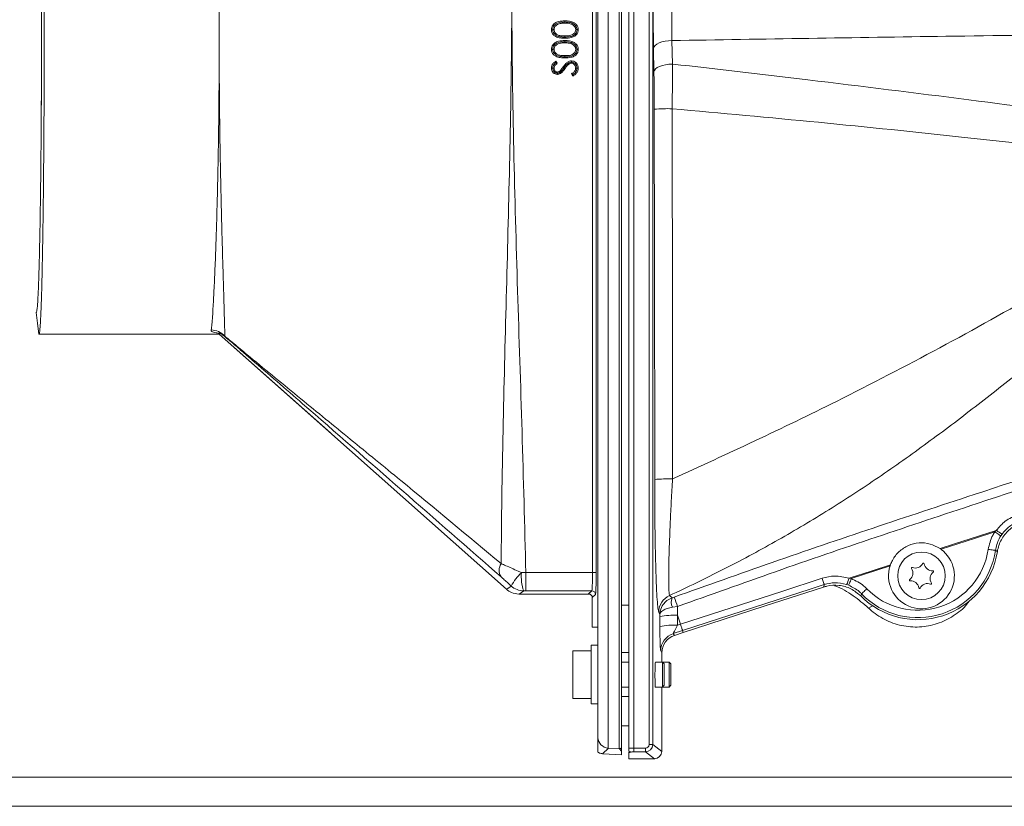
# Model space of a CAD drawing. Extents: x -3469 to -1149, y -425 to 1637.
# Drawn here: x -2257 to -1988, y -411 to -196 of the extents above; entities that cross this region are included whole.
import ezdxf

# ---------------------------------------------------------------- set-up
doc = ezdxf.new("R2010")
doc.units = 0
doc.header["$LTSCALE"] = 5
doc.layers.add('SLD-0', color=7, linetype='Continuous')
doc.styles.add('Brunner 2014', font='arial.ttf', dxfattribs={"height": 35})
doc.dimstyles.new('Brunner 2014', dxfattribs={"dimscale": 5, "dimtxt": 35, "dimasz": 5, "dimexe": 3.175, "dimexo": 0, "dimgap": 0.762, "dimtad": 1, "dimdec": 0, "dimrnd": 1e-08, "dimtxsty": 'Brunner 2014', "dimcen": 0.09, "dimdle": 10, "dimclrd": 7, "dimclre": 7, "dimclrt": 7, "dimadec": 1, "dimazin": 2, "dimtfac": 0.666667, "dimtdec": 0, "dimtmove": 0, "dimatfit": 3, "dimldrblk": 'Filled-1', "dimfxl": 1, "dimtolj": 1, "dimlwd": 5, "dimlwe": 5, "dimarcsym": 0})

# ---------------------------------------------------------------- blocks, each defined once
blk = doc.blocks.new('*D72')
at = {"layer": 'Defpoints', "color": 0, "lineweight": 5, "transparency": 16777216}
for p in [(-1974.27, 16.96), (-2325.26, -403.04), (-1974.27, -403.04)]:
    blk.add_point(p, dxfattribs=at)
at = {"layer": 'SLD-0', "color": 7, "linetype": 'Continuous', "lineweight": 5, "transparency": 16777216}
for p, q in [((-1974.27, 16.96), (-2341.13, 16.96)), ((-2325.26, -8.04), (-2325.26, -378.04)), ((-1974.27, -403.04), (-2341.13, -403.04))]:
    blk.add_line(p, q, dxfattribs=at)
at = {"layer": 'SLD-0', "color": 7, "lineweight": 5, "transparency": 16777216}
for points in [[(-2329.43, -8.04), (-2321.09, -8.04), (-2325.26, 16.96)], [(-2329.43, -378.04), (-2321.09, -378.04), (-2325.26, -403.04)]]:
    blk.add_solid(points, dxfattribs=at)
at = {"layer": 'SLD-0', "color": 7, "transparency": 16777216, "insert": (-2364.81, -190.51), "char_height": 35, "attachment_point": 2, "rotation": 90, "style": 'Brunner 2014'}
blk.add_mtext('\\A1;420', dxfattribs=at)
blk = doc.blocks.new('Filled-1')
at = {"color": 0}
for p, q in [((0, 0), (-1, 0.167)), ((-1, 0.167), (-1, -0.167)), ((-1, 0), (0, 0)), ((-1, -0.167), (0, 0))]:
    blk.add_line(p, q, dxfattribs=at)
at = {"color": 0, "flags": 128}
blk.add_lwpolyline([(-1, -0.167), (0, 0), (-1, 0.167), (-1, -0.167)], dxfattribs=at)
at = {"color": 0}
blk.add_solid([(-1, -0.167), (0, 0), (-1, 0.167), (-1, -0.167)], dxfattribs=at)
blk = doc.blocks.new('*D74')
at = {"layer": 'Defpoints', "color": 0, "lineweight": 5, "transparency": 16777216}
for p in [(-1799.7, 24.96), (-2401.79, -411.04), (-1783.87, -411.04)]:
    blk.add_point(p, dxfattribs=at)
at = {"layer": 'SLD-0', "color": 7, "linetype": 'Continuous', "lineweight": 5, "transparency": 16777216}
for p, q in [((-1799.7, 24.96), (-2417.67, 24.96)), ((-2401.79, -0.04), (-2401.79, -386.04)), ((-1783.87, -411.04), (-2417.67, -411.04))]:
    blk.add_line(p, q, dxfattribs=at)
at = {"layer": 'SLD-0', "color": 7, "lineweight": 5, "transparency": 16777216}
for points in [[(-2405.96, -0.04), (-2397.62, -0.04), (-2401.79, 24.96)], [(-2405.96, -386.04), (-2397.62, -386.04), (-2401.79, -411.04)]]:
    blk.add_solid(points, dxfattribs=at)
at = {"layer": 'SLD-0', "color": 7, "transparency": 16777216, "insert": (-2441.36, -192.37), "char_height": 35, "attachment_point": 2, "rotation": 90, "style": 'Brunner 2014'}
blk.add_mtext('\\A1;436', dxfattribs=at)

msp = doc.modelspace()

# ---------------------------------------------------------------- linework, layer by layer
at = {"color": 7, "linetype": 'Continuous', "lineweight": 18}
for p, q in [((-2095.91, 9.05), (-2095.91, -395.12)), ((-2092.89, -395.28), (-2092.89, 9.2)), ((-2092.27, 9.01), (-2092.27, -395.09)), ((-2090.27, 9.11), (-2090.27, -395.18)), ((-2088.91, -395.17), (-2088.91, 9.1)), ((-2084.74, -394.17), (-2084.74, 8.09)), ((-2083.75, 8.09), (-2083.75, -394.17)), ((-2098.75, -392.21), (-2098.75, 6.13)), ((-2100.22, -347.17), (-2100.22, -38.91)), ((-2099.22, -38.91), (-2099.22, -347.17)), ((-2111.09, -198.77), (-2111.09, -198.75)), ((-2107.77, -196.67), (-2107.76, -196.67)), ((-2104.44, -198.76), (-2104.44, -198.77)), ((-2107.76, -200.8), (-2107.77, -200.8)), ((-2107.76, -200.8), (-2107.76, -201.12)), ((-2078.48, -201.75), (-2078.33, -208.16)), ((-2111.09, -204.16), (-2111.09, -204.14)), ((-2107.77, -202.06), (-2107.76, -202.06)), ((-2104.44, -204.14), (-2104.44, -204.16)), ((-2083.41, -210.34), (-2083.52, -203.93)), ((-2107.76, -206.19), (-2107.77, -206.19)), ((-2107.76, -206.19), (-2107.76, -206.5)), ((-2111.08, -209.26), (-2111.06, -209.03)), ((-2111.08, -209.33), (-2111.08, -209.26)), ((-2110.5, -208.06), (-2110.33, -207.91)), ((-2110.26, -207.4), (-2109.83, -207.97)), ((-2108.06, -209.26), (-2107.98, -209.15)), ((-2108.06, -209.26), (-2107.79, -209.45)), ((-2105.99, -207.62), (-2105.98, -207.62)), ((-2104.44, -209.31), (-2104.44, -209.31)), ((-2109.85, -210.67), (-2109.81, -210.67)), ((-2108.71, -210.11), (-2108.94, -210.35)), ((-2105.62, -211.44), (-2105.97, -210.84)), ((-2202.26, -282.04), (-2251.53, -282.04)), ((-2202.26, -282.04), (-2202.13, -281.74)), ((-2202.26, -281.97), (-2171.85, -308.99)), ((-2123.74, -351.72), (-2202.26, -282.04)), ((-2200.74, -282.53), (-2201.03, -282.41)), ((-1990.24, -336.03), (-1989.79, -335.61)), ((-1988.23, -336.62), (-1988.57, -337.11)), ((-2005.18, -340.61), (-2004.91, -340.8)), ((-2119.63, -347.18), (-2118.42, -347.17)), ((-2118.42, -352.17), (-2118.42, -347.17)), ((-2118.42, -347.17), (-2100.22, -347.17)), ((-2100.22, -347.17), (-2099.22, -347.17)), ((-2018.85, -345.33), (-2029.45, -348.78)), ((-2018.85, -345.33), (-2018.75, -345.02)), ((-2030.06, -348.7), (-2029.45, -348.78)), ((-2123.74, -351.73), (-2123.74, -351.72)), ((-2119.02, -352.17), (-2120.29, -353.03)), ((-2118.42, -352.17), (-2119.02, -352.17)), ((-2100.37, -352.17), (-2118.42, -352.17)), ((-2101.27, -353.01), (-2100.37, -352.17)), ((-2030.17, -350.64), (-2030.73, -350.44)), ((-2120.29, -353.03), (-2120.38, -353.03)), ((-2120.29, -353.03), (-2101.25, -353.03)), ((-2101.25, -353.03), (-2101.27, -353.01)), ((-2100.39, -353.53), (-2100.39, -353.53)), ((-2099.37, -353.17), (-2100.26, -354.01)), ((-2100.26, -353.97), (-2100.26, -354.2)), ((-2100.26, -354.02), (-2100.26, -362.04)), ((-2100.26, -354.2), (-2100.26, -362.04)), ((-2079.12, -353.44), (-2078.46, -354.07)), ((-2078.46, -354.07), (-2077.88, -353.87)), ((-2092.27, -356.04), (-2090.27, -356.04)), ((-2081.8, -358.63), (-2082.1, -357.99)), ((-2076.94, -356.43), (-2078.37, -356.64)), ((-2076.94, -356.43), (-2076.93, -358.83)), ((-2023.45, -356.18), (-2024.73, -356.85)), ((-2081.8, -359.24), (-2081.8, -358.63)), ((-2081.79, -361.95), (-2081.8, -359.24)), ((-2076.93, -358.83), (-2076.93, -361.54)), ((-2076.93, -358.83), (-2076.14, -361.28)), ((-2100.26, -362.04), (-2098.77, -362.04)), ((-2100.26, -362.04), (-2100.26, -362.04)), ((-2098.77, -392.22), (-2098.77, -362.04)), ((-2075.57, -363.02), (-2078.11, -363.84)), ((-2076.93, -361.54), (-2076.14, -361.28)), ((-2075.57, -363.02), (-2075.39, -363.57)), ((-2078.11, -363.84), (-2077.82, -364.36)), ((-2077.82, -364.36), (-2075.39, -363.57)), ((-2100.57, -368.54), (-2105.57, -368.54)), ((-2105.57, -368.54), (-2105.57, -381.54)), ((-2098.77, -367.04), (-2100.57, -367.04)), ((-2100.57, -383.04), (-2100.57, -367.04)), ((-2081.27, -369.11), (-2081.56, -368.58)), ((-2081.25, -371.64), (-2081.25, -368.72)), ((-2090.27, -369.04), (-2092.27, -369.04)), ((-2081.27, -369.11), (-2081.27, -371.64)), ((-2090.27, -371.64), (-2092.27, -371.64)), ((-2081.06, -371.64), (-2083.01, -371.64)), ((-2079.26, -371.64), (-2081.06, -371.64)), ((-2080.57, -372.14), (-2081.06, -371.64)), ((-2081.06, -371.64), (-2081.06, -378.44)), ((-2080.57, -372.14), (-2080.57, -377.94)), ((-2078.77, -372.14), (-2079.26, -371.64)), ((-2079.26, -371.64), (-2079.26, -378.44)), ((-2078.77, -372.14), (-2078.77, -377.94)), ((-2092.27, -378.44), (-2090.27, -378.44)), ((-2083.01, -378.44), (-2081.06, -378.44)), ((-2081.27, -378.44), (-2081.27, -396.03)), ((-2081.25, -396.03), (-2081.25, -378.44)), ((-2081.06, -378.44), (-2080.57, -377.94)), ((-2081.06, -378.44), (-2079.26, -378.44)), ((-2079.26, -378.44), (-2078.77, -377.94)), ((-2105.57, -381.54), (-2100.57, -381.54)), ((-2090.27, -381.04), (-2092.27, -381.04)), ((-2100.57, -383.04), (-2098.77, -383.04)), ((-2090.27, -389.04), (-2092.27, -389.04)), ((-2098.77, -392.22), (-2098.75, -392.21)), ((-2098.77, -396.26), (-2098.77, -392.22)), ((-2095.83, -395.13), (-2097.45, -396.66)), ((-2095.83, -395.13), (-2092.91, -395.28)), ((-2092.27, -395.96), (-2092.91, -395.28)), ((-2092.27, -395.09), (-2092.27, -395.96)), ((-2088.91, -395.17), (-2088.91, -395.17)), ((-2088.91, -395.17), (-2085.74, -395.17)), ((-2083.75, -394.17), (-2084.74, -394.17)), ((-2083.75, -394.17), (-2081.27, -396.03)), ((-2097.4, -396.66), (-2092.27, -396.93)), ((-2097.4, -396.66), (-2092.27, -396.93)), ((-2092.27, -395.96), (-2092.27, -396.93)), ((-2090.27, -396.32), (-2090.27, -398.03)), ((-2083.26, -398.03), (-2090.27, -398.03)), ((-2090.27, -398.03), (-2090.27, -398.04)), ((-2090.27, -398.04), (-2083.26, -398.04)), ((-2089.64, -396.2), (-2089.85, -396.28)), ((-2085.74, -396.17), (-2088.88, -396.17)), ((-2083.26, -398.03), (-2085.74, -396.17))]:
    msp.add_line(p, q, dxfattribs=at)
at = {"color": 8, "linetype": 'Continuous', "lineweight": 18}
for p, q in [((-2097.4, -396.66), (-2097.4, -396.66)), ((-2083.26, -398.04), (-2083.27, -398.03)), ((-2081.27, -396.04), (-2081.25, -396.06))]:
    msp.add_line(p, q, dxfattribs=at)
at = {"color": 7, "linetype": 'Continuous', "lineweight": 18, "flags": 128}
for points in [[(-2107.76, -196.67), (-2107.76, -196.61), (-2107.76, -196.5), (-2107.76, -196.36)], [(-2111.09, -198.77), (-2111.26, -198.78), (-2111.44, -198.78)], [(-2111.09, -198.75), (-2110.98, -198.75), (-2110.87, -198.75), (-2110.73, -198.75)], [(-2107.77, -196.67), (-2107.77, -196.73), (-2107.77, -196.84), (-2107.77, -196.99)], [(-2105.89, -196.94), (-2105.94, -197.08), (-2106.01, -197.25)], [(-2104.44, -198.76), (-2104.62, -198.75), (-2104.8, -198.75)], [(-2104.44, -198.77), (-2104.34, -198.78), (-2104.23, -198.78), (-2104.09, -198.78)], [(-2107.77, -200.8), (-2107.77, -200.74), (-2107.77, -200.63), (-2107.77, -200.49)], [(-2107.76, -202.06), (-2107.76, -202), (-2107.76, -201.89), (-2107.76, -201.74)], [(-2078.48, -201.75), (-2079.44, -201.8), (-2080.37, -201.93), (-2081.23, -202.13), (-2081.99, -202.41), (-2082.62, -202.73), (-2083.09, -203.11), (-2083.4, -203.51), (-2083.52, -203.93)], [(-2111.09, -204.16), (-2111.26, -204.16), (-2111.44, -204.16)], [(-2111.09, -204.14), (-2110.98, -204.14), (-2110.87, -204.14), (-2110.73, -204.14)], [(-2107.77, -202.06), (-2107.77, -202.12), (-2107.77, -202.23), (-2107.77, -202.37)], [(-2105.89, -202.32), (-2105.94, -202.47), (-2106.01, -202.64)], [(-2104.44, -204.14), (-2104.62, -204.14), (-2104.8, -204.14)], [(-2104.44, -204.16), (-2104.34, -204.16), (-2104.23, -204.16), (-2104.09, -204.16)], [(-2107.77, -206.19), (-2107.77, -206.13), (-2107.77, -206.02), (-2107.77, -205.87)], [(-2111.08, -209.26), (-2111.26, -209.26), (-2111.44, -209.26)], [(-2111.08, -209.33), (-2110.96, -209.33), (-2110.84, -209.33), (-2110.73, -209.33)], [(-2108.71, -210.11), (-2108.77, -210.06), (-2108.85, -209.98), (-2108.94, -209.9)], [(-2107.98, -209.15), (-2108.09, -209.06), (-2108.24, -208.96)], [(-2106.87, -207.93), (-2106.81, -208), (-2106.74, -208.1), (-2106.68, -208.19)], [(-2105.99, -207.62), (-2105.99, -207.71), (-2105.99, -207.82), (-2105.99, -207.94)], [(-2105.98, -207.62), (-2105.98, -207.49), (-2105.98, -207.31)], [(-2104.44, -209.31), (-2104.6, -209.31), (-2104.8, -209.31)], [(-2104.44, -209.31), (-2104.34, -209.31), (-2104.23, -209.31), (-2104.09, -209.31)], [(-2078.33, -208.16), (-2079.3, -208.21), (-2080.23, -208.34), (-2081.1, -208.54), (-2081.86, -208.81), (-2082.5, -209.14), (-2082.98, -209.51), (-2083.29, -209.92), (-2083.41, -210.34)], [(-2109.85, -210.67), (-2109.84, -210.59), (-2109.84, -210.48), (-2109.84, -210.36)], [(-2109.81, -210.67), (-2109.81, -210.81), (-2109.81, -210.99)], [(-2108.94, -210.35), (-2108.86, -210.45), (-2108.75, -210.6)], [(-2202.28, -213.45), (-2202.24, -213.45), (-2202.2, -213.45)], [(-2083.21, -321.71), (-2083.28, -261.43), (-2083.33, -220.53)], [(-2078.43, -220.38), (-2078.42, -230.37), (-2078.37, -270.35), (-2078.32, -321.55)], [(-2252.26, -276.04), (-2251.9, -278.99), (-2251.53, -282.04)], [(-2005.18, -340.61), (-2001.23, -339.33), (-1990.09, -335.71), (-1989.79, -335.61)], [(-1990.24, -336.03), (-1995.77, -337.83), (-2004.91, -340.8)], [(-1990.24, -336.03), (-1989.93, -336.23), (-1989.63, -336.43), (-1989.35, -336.61), (-1989.11, -336.77), (-1988.9, -336.9), (-1988.73, -337.01), (-1988.62, -337.08), (-1988.57, -337.11)], [(-1992.03, -340.81), (-1991.66, -340.86), (-1991.3, -340.91), (-1990.97, -340.96), (-1990.68, -341), (-1990.43, -341.04), (-1990.24, -341.07), (-1990.11, -341.08), (-1990.05, -341.09)], [(-2030.06, -348.7), (-2029.76, -348.6), (-2024.05, -346.75), (-2018.75, -345.02)], [(-2076.14, -361.28), (-2048.45, -352.29), (-2037.42, -348.7)], [(-2037.42, -348.7), (-2037.31, -349.03), (-2037.21, -349.35), (-2037.11, -349.64), (-2037.03, -349.89), (-2036.96, -350.11), (-2036.91, -350.27), (-2036.87, -350.38), (-2036.86, -350.43)], [(-2029.45, -348.78), (-2029.58, -349.12), (-2029.71, -349.46), (-2029.83, -349.77), (-2029.94, -350.04), (-2030.03, -350.27), (-2030.1, -350.45), (-2030.14, -350.58), (-2030.17, -350.64)], [(-2123.74, -351.73), (-2123.37, -351.48), (-2122.42, -350.83)], [(-2036.86, -350.43), (-2040.66, -351.67), (-2055.88, -356.61), (-2075.57, -363.02)], [(-2037.02, -351.1), (-2053.26, -356.38), (-2075.39, -363.57)], [(-2025.2, -351.59), (-2025.46, -351.85), (-2025.72, -352.1), (-2025.96, -352.34), (-2026.17, -352.54), (-2026.35, -352.72), (-2026.49, -352.85), (-2026.58, -352.94), (-2026.63, -352.98)], [(-2076.14, -361.28), (-2076.03, -361.61), (-2075.93, -361.93), (-2075.83, -362.22), (-2075.75, -362.47), (-2075.68, -362.69), (-2075.63, -362.85), (-2075.59, -362.96), (-2075.57, -363.02)], [(-2085.74, -396.17), (-2085.74, -396.15), (-2085.74, -396.09), (-2085.74, -395.99), (-2085.74, -395.87), (-2085.74, -395.72), (-2085.74, -395.55), (-2085.74, -395.36), (-2085.74, -395.17)]]:
    msp.add_lwpolyline(points, dxfattribs=at)
at = {"color": 7, "linetype": 'Continuous', "lineweight": 18}
msp.add_circle((-2010.27, -348.04), 6.5, dxfattribs=at)
for centre, radius, start, end in [((-2079.53, -262.73), 42.37, 88.5103, 95.1382), ((-2204.5, -285.91), 5.06, 42.0065, 89.6738), ((-2079.42, -363.69), 42.15, 88.5047, 95.1618), ((-1983.18, -327.15), 10.73, 232.0083, 241.9228), ((-2011.27, -338.04), 22, 224.8462, 351.1707), ((-2011.27, -338.04), 21.43, 224.2097, 351.8072), ((-2011.27, -338.04), 19.44, 224.2097, 351.8072), ((-2010.27, -348.04), 9, 162.5011, 53.5155), ((-2122.43, -346.55), 3.3, 146.2745, 212.21), ((-2109.63, -357.73), 14.53, 133.4793, 151.6861), ((-2108.2, -348.33), 11.48, 174.2447, 199.5084), ((-2014.81, -347.29), 2.2, 306.8131, 34.5029), ((-2012.84, -345.93), 0.2, 66.8131, 214.5029), ((-2011.89, -343.72), 2.2, 246.8131, 334.5029), ((-2009.73, -344.76), 0.2, 6.8131, 154.5029), ((-2007.34, -344.47), 2.2, 186.8131, 274.5029), ((-2005.72, -348.79), 2.2, 126.8131, 214.5029), ((-2007.15, -346.87), 0.2, 306.8131, 94.5029), ((-2040.39, -345.74), 10.74, 334.0969, 344.0051), ((-2013.38, -349.21), 0.2, 126.8131, 274.5029), ((-2013.19, -351.6), 2.2, 6.8131, 94.5029), ((-2119.02, -347.17), 5, 227.1601, 269.9403), ((-2100.37, -353.17), 1, 0.0444, 89.9539), ((-2010.8, -351.32), 0.2, 186.8131, 334.5029), ((-2008.64, -352.35), 2.2, 66.8131, 154.5029), ((-2007.69, -350.15), 0.2, 246.8131, 34.5029), ((-2077.09, -358.01), 5, 113.8478, 179.7971), ((-2075.44, -355.25), 3.24, 158.6127, 205.4194), ((-2321.3, -444.92), 259.89, 19.9083, 20.5096), ((-2078.01, -374.89), 16.1, 86.1543, 103.5895), ((-2078.01, -377.6), 16.1, 86.154, 103.5903), ((-2076.56, -368.6), 5, 108.0254, 179.8292), ((-2085.75, -394.17), 2, 270.0785, 359.9739), ((-2097.45, -396.48), 0.18, 266.16, 270.2352)]:
    msp.add_arc(centre, radius, start, end, dxfattribs=at)
for centre, major_axis, ratio, start_param, end_param in [((-2252.27, -193.04), (0, 83), 0.017455, 4.333121, 5.091657), ((-2100.38, -347.17), (0, 5), 0.031423, 3.166409, 4.712389), ((-2099.38, -347.17), (0, 6), 0.026186, 3.166409, 4.712389), ((-2101.27, -354.01), (-0.976, -0.225), 0.998517, 3.416127, 4.486273), ((-2101.27, -354.01), (-0.976, 0.225), 0.998517, 3.868358, 4.938505), ((-2101.25, -354.03), (-0.01, 1), 0.999333, 5.511491, 6.269139), ((-2101.77, -353.54), (-1.12, -0.28), 0.386578, 4.141993, 4.143328), ((-2081.55, -361.23), (0, 7.36), 0.033208, 1.668865, 3.082581), ((-2076.55, -361.23), (1.56, 2.6), 0.055816, 1.721905, 3.135621), ((-2076.26, -369.12), (2.45, -4.37), 0.997467, 2.9445, 4.199589), ((-2083.01, -375.04), (0, 3.4), 0.034921, 0, 1.570796), ((-2083.01, -375.04), (0, 3.4), 0.034921, 1.570796, 3.141593), ((-2095.75, -392.21), (-2.77, 1.19), 0.964546, 0.418951, 1.911208), ((-2095.67, -392.13), (-2.68, -1.37), 0.997595, 1.019468, 1.044997), ((-2092.86, -394.28), (0.235, 0.973), 0.998417, 3.327095, 3.352552), ((-2092.83, -394.31), (-0.934, -0.372), 0.962676, 1.151818, 1.808177), ((-2088.83, -395.2), (-1.82, 0), 0.011753, 4.755951, 5.62425), ((-2085.75, -394.17), (0.801, -0.6), 0.99905, 5.356297, 6.925267), ((-2098.24, -394.62), (-3.05, 1.07), 0.573761, 2.017839, 2.043737), ((-2098.29, -395.62), (-2.18, 0.62), 0.390977, 2.077026, 2.102925), ((-2094.98, -396.27), (-5.16, 0), 0.02617, 2.724456, 3.043965), ((-2088.83, -396.2), (-0.815, -0.001), 0.02617, 4.777383, 6.249441), ((-2083.27, -396.03), (1.6, -1.2), 0.99905, 5.356297, 6.925267), ((-2082.6, -397.04), (-2.1, -0.39), 0.438597, 1.169072, 1.20181), ((-2081.66, -396.63), (0.12, 2.09), 0.18799, 4.999305, 5.016594)]:
    msp.add_ellipse(centre, major_axis=major_axis, ratio=ratio, start_param=start_param, end_param=end_param, dxfattribs=at)
for points, knots in [([(-2118.96, -38.91), (-2119.39, -54.62), (-2120.26, -86.05), (-2121.49, -126.08), (-2122, -152.14), (-2122.17, -165.85), (-2122.21, -171.01), (-2122.24, -175.32), (-2122.24, -176.46), (-2122.25, -178.29), (-2122.27, -182.37), (-2122.27, -187.47), (-2122.22, -204.65), (-2121.81, -231.58), (-2120.72, -270.11), (-2119.42, -308.63), (-2118.76, -334.32), (-2118.42, -347.17)], [0, 0, 0, 0, 0.152923, 0.305846, 0.38973, 0.406418, 0.439292, 0.439929, 0.448307, 0.450401, 0.457795, 0.488006, 0.499986, 0.624979, 0.749982, 0.874994, 1, 1, 1, 1]), ([(-2125.17, -344.72), (-2125.16, -342.46), (-2125.05, -328.09), (-2124.58, -301.62), (-2123.6, -265.3), (-2122.67, -228.97), (-2122.31, -203.62), (-2122.26, -188.21), (-2122.26, -184.01), (-2122.27, -180.18), (-2122.28, -178.29), (-2122.29, -176.46), (-2122.31, -171.94), (-2122.36, -165.56), (-2122.53, -151.77), (-2123.05, -126.15), (-2124.18, -87.34), (-2124.71, -56.81), (-2124.98, -41.54)], [0, 0, 0, 0, 0.022362, 0.142183, 0.262014, 0.38184, 0.501653, 0.512786, 0.534216, 0.543207, 0.550725, 0.552854, 0.561373, 0.59545, 0.615909, 0.697797, 0.848898, 1, 1, 1, 1]), ([(-2251.53, -104.04), (-2251.51, -104.06), (-2251.47, -104.08), (-2251.41, -104.3), (-2251.36, -104.59), (-2251.31, -105), (-2251.26, -105.54), (-2251.21, -106.25), (-2251.15, -107.17), (-2251.09, -108.28), (-2251.03, -109.49), (-2250.95, -111.46), (-2250.84, -114.46), (-2250.72, -119), (-2250.61, -124.17), (-2250.5, -130.07), (-2250.41, -136.52), (-2250.32, -143.57), (-2250.25, -151.04), (-2250.19, -158.96), (-2250.14, -167.18), (-2250.11, -175.67), (-2250.08, -184.31), (-2250.08, -193.04), (-2250.08, -201.77), (-2250.11, -210.41), (-2250.14, -218.9), (-2250.18, -226.57), (-2250.24, -233.45), (-2250.29, -239.53), (-2250.35, -245.34), (-2250.42, -250.85), (-2250.5, -255.69), (-2250.57, -259.93), (-2250.64, -263.64), (-2250.72, -267.02), (-2250.8, -270.09), (-2250.88, -272.85), (-2250.97, -275.11), (-2251.04, -276.96), (-2251.12, -278.45), (-2251.2, -279.72), (-2251.27, -280.65), (-2251.34, -281.29), (-2251.4, -281.69), (-2251.46, -281.98), (-2251.5, -282.02), (-2251.53, -282.04)], [0, 0, 0, 0, 0.014106, 0.025309, 0.035375, 0.047543, 0.058749, 0.070733, 0.085289, 0.099191, 0.112439, 0.125034, 0.157237, 0.187528, 0.219396, 0.250021, 0.281685, 0.312513, 0.344031, 0.375002, 0.406403, 0.437491, 0.468787, 0.499979, 0.531172, 0.562468, 0.593555, 0.624956, 0.649693, 0.67478, 0.699687, 0.724553, 0.749956, 0.770238, 0.791074, 0.812463, 0.832448, 0.853284, 0.874971, 0.891113, 0.908314, 0.926574, 0.944356, 0.957988, 0.971393, 0.983681, 1, 1, 1, 1]), ([(-2250.92, -223.77), (-2250.9, -220.47), (-2250.86, -213.88), (-2250.82, -203.53), (-2250.81, -193.04), (-2250.82, -182.55), (-2250.86, -172.2), (-2250.9, -165.61), (-2250.92, -162.31)], [0, 0, 0, 0, 0.166664, 0.333334, 0.5, 0.666658, 0.833328, 1, 1, 1, 1]), ([(-2083.52, -203.93), (-2083.55, -202.17), (-2083.59, -199.13), (-2083.61, -194.44), (-2083.61, -190.24), (-2083.58, -186.05), (-2083.54, -183.46), (-2083.52, -182.15)], [0, 0, 0, 0, 0.251512, 0.43596, 0.625757, 0.810204, 1, 1, 1, 1]), ([(-2202.29, -184.81), (-2202.28, -186.52), (-2202.28, -189.89), (-2202.28, -194.57), (-2202.28, -198.63), (-2202.28, -201.98), (-2202.28, -205.31), (-2202.28, -209.1), (-2202.28, -211.9), (-2202.28, -213.45)], [0, 0, 0, 0, 0.177945, 0.352172, 0.486131, 0.600422, 0.702034, 0.835228, 1, 1, 1, 1]), ([(-2078.48, -184.33), (-2078.49, -185.35), (-2078.53, -187.42), (-2078.56, -190.74), (-2078.56, -194.13), (-2078.54, -197.88), (-2078.5, -200.35), (-2078.48, -201.75)], [0, 0, 0, 0, 0.184448, 0.374245, 0.55869, 0.748486, 1, 1, 1, 1]), ([(-2111.44, -198.78), (-2111.43, -198.56), (-2111.39, -198.09), (-2111.04, -197.46), (-2110.41, -196.89), (-2109.31, -196.41), (-2108.36, -196.38), (-2107.76, -196.36)], [0, 0, 0, 0, 0.130911, 0.282425, 0.42601, 0.641361, 1, 1, 1, 1]), ([(-2107.76, -196.36), (-2107.34, -196.37), (-2106.48, -196.39), (-2105.38, -196.73), (-2104.61, -197.32), (-2104.17, -198), (-2104.11, -198.52), (-2104.09, -198.78)], [0, 0, 0, 0, 0.260245, 0.523194, 0.683598, 0.845074, 1, 1, 1, 1]), ([(-2107.76, -201.12), (-2108.19, -201.11), (-2109.04, -201.09), (-2110.14, -200.79), (-2110.92, -200.22), (-2111.36, -199.55), (-2111.42, -199.03), (-2111.44, -198.78)], [0, 0, 0, 0, 0.260046, 0.52298, 0.683982, 0.846188, 1, 1, 1, 1]), ([(-2111.09, -198.75), (-2111.06, -198.54), (-2111.01, -198.12), (-2110.67, -197.57), (-2110.09, -197.1), (-2109.1, -196.72), (-2108.27, -196.69), (-2107.77, -196.67)], [0, 0, 0, 0, 0.148203, 0.287807, 0.429737, 0.656486, 1, 1, 1, 1]), ([(-2107.77, -200.8), (-2108.19, -200.79), (-2108.95, -200.78), (-2109.91, -200.51), (-2110.58, -200.06), (-2110.97, -199.5), (-2111.08, -199.04), (-2111.08, -198.81), (-2111.09, -198.77)], [0, 0, 0, 0, 0.292027, 0.521025, 0.680014, 0.840015, 0.978084, 1, 1, 1, 1]), ([(-2107.77, -196.99), (-2108.11, -197), (-2108.81, -197.02), (-2109.68, -197.26), (-2110.3, -197.68), (-2110.65, -198.17), (-2110.7, -198.56), (-2110.73, -198.75)], [0, 0, 0, 0, 0.271241, 0.544696, 0.695958, 0.848647, 1, 1, 1, 1]), ([(-2110.73, -198.75), (-2110.71, -198.93), (-2110.66, -199.3), (-2110.36, -199.76), (-2109.87, -200.16), (-2108.98, -200.47), (-2108.24, -200.48), (-2107.77, -200.49)], [0, 0, 0, 0, 0.140562, 0.281816, 0.422548, 0.631104, 1, 1, 1, 1]), ([(-2106.01, -197.25), (-2106.21, -197.19), (-2106.6, -197.07), (-2107.19, -197), (-2107.57, -196.99), (-2107.77, -196.99)], [0, 0, 0, 0, 0.35795, 0.677432, 1, 1, 1, 1]), ([(-2107.77, -200.49), (-2107.35, -200.48), (-2106.67, -200.47), (-2105.81, -200.23), (-2105.25, -199.85), (-2104.88, -199.35), (-2104.83, -198.95), (-2104.8, -198.75)], [0, 0, 0, 0, 0.320831, 0.531784, 0.688124, 0.8452, 1, 1, 1, 1]), ([(-2107.76, -196.67), (-2107.55, -196.68), (-2107.13, -196.69), (-2106.5, -196.76), (-2106.1, -196.88), (-2105.89, -196.94)], [0, 0, 0, 0, 0.335318, 0.665348, 1, 1, 1, 1]), ([(-2104.44, -198.77), (-2104.47, -198.99), (-2104.52, -199.42), (-2104.87, -199.96), (-2105.43, -200.41), (-2106.41, -200.77), (-2107.24, -200.79), (-2107.76, -200.8)], [0, 0, 0, 0, 0.14737, 0.29206, 0.431178, 0.6418, 1, 1, 1, 1]), ([(-2104.09, -198.78), (-2104.1, -198.99), (-2104.14, -199.46), (-2104.5, -200.08), (-2105.12, -200.62), (-2106.22, -201.08), (-2107.16, -201.1), (-2107.76, -201.12)], [0, 0, 0, 0, 0.13202, 0.286334, 0.424591, 0.634143, 1, 1, 1, 1]), ([(-2104.8, -198.75), (-2104.82, -198.58), (-2104.86, -198.22), (-2105.16, -197.76), (-2105.56, -197.43), (-2105.87, -197.31), (-2106.01, -197.25)], [0, 0, 0, 0, 0.258323, 0.517687, 0.779921, 1, 1, 1, 1]), ([(-2105.89, -196.94), (-2105.61, -197.07), (-2105.13, -197.28), (-2104.66, -197.85), (-2104.47, -198.35), (-2104.45, -198.66), (-2104.44, -198.76)], [0, 0, 0, 0, 0.3712118, 0.6257869, 0.88083, 1, 1, 1, 1]), ([(-1816.03, -198.75), (-1823.69, -198.81), (-1858.78, -199.06), (-1921.29, -199.6), (-2001.12, -200.47), (-2053.51, -201.34), (-2078.48, -201.75)], [0, 0, 0, 0, 0.087505, 0.401093, 0.714587, 1, 1, 1, 1]), ([(-2111.44, -204.16), (-2111.43, -203.94), (-2111.39, -203.48), (-2111.04, -202.85), (-2110.41, -202.28), (-2109.31, -201.8), (-2108.36, -201.76), (-2107.76, -201.74)], [0, 0, 0, 0, 0.130911, 0.282425, 0.42601, 0.641361, 1, 1, 1, 1]), ([(-2107.76, -201.74), (-2107.34, -201.76), (-2106.48, -201.78), (-2105.38, -202.12), (-2104.61, -202.7), (-2104.17, -203.38), (-2104.11, -203.9), (-2104.09, -204.16)], [0, 0, 0, 0, 0.260245, 0.523194, 0.683598, 0.845074, 1, 1, 1, 1]), ([(-2107.76, -206.5), (-2108.19, -206.49), (-2109.04, -206.47), (-2110.14, -206.18), (-2110.92, -205.6), (-2111.36, -204.93), (-2111.42, -204.41), (-2111.44, -204.16)], [0, 0, 0, 0, 0.260046, 0.52298, 0.683982, 0.846188, 1, 1, 1, 1]), ([(-2111.09, -204.14), (-2111.06, -203.92), (-2111.01, -203.5), (-2110.67, -202.96), (-2110.09, -202.48), (-2109.1, -202.1), (-2108.27, -202.08), (-2107.77, -202.06)], [0, 0, 0, 0, 0.148203, 0.287807, 0.429737, 0.656486, 1, 1, 1, 1]), ([(-2107.77, -206.19), (-2108.19, -206.18), (-2108.95, -206.16), (-2109.91, -205.9), (-2110.58, -205.44), (-2110.97, -204.89), (-2111.08, -204.42), (-2111.08, -204.19), (-2111.09, -204.16)], [0, 0, 0, 0, 0.292027, 0.521025, 0.680014, 0.840015, 0.978084, 1, 1, 1, 1]), ([(-2107.77, -202.37), (-2108.11, -202.38), (-2108.81, -202.4), (-2109.68, -202.65), (-2110.3, -203.06), (-2110.65, -203.56), (-2110.7, -203.94), (-2110.73, -204.14)], [0, 0, 0, 0, 0.271241, 0.544696, 0.695958, 0.848647, 1, 1, 1, 1]), ([(-2110.73, -204.14), (-2110.71, -204.32), (-2110.66, -204.68), (-2110.36, -205.15), (-2109.87, -205.55), (-2108.98, -205.85), (-2108.24, -205.86), (-2107.77, -205.87)], [0, 0, 0, 0, 0.140562, 0.281816, 0.422549, 0.631104, 1, 1, 1, 1]), ([(-2106.01, -202.64), (-2106.21, -202.58), (-2106.6, -202.46), (-2107.19, -202.39), (-2107.57, -202.38), (-2107.77, -202.37)], [0, 0, 0, 0, 0.35795, 0.677432, 1, 1, 1, 1]), ([(-2107.77, -205.87), (-2107.35, -205.86), (-2106.67, -205.85), (-2105.81, -205.62), (-2105.25, -205.24), (-2104.88, -204.74), (-2104.83, -204.34), (-2104.8, -204.14)], [0, 0, 0, 0, 0.320831, 0.531784, 0.688124, 0.8452, 1, 1, 1, 1]), ([(-2107.76, -202.06), (-2107.55, -202.06), (-2107.13, -202.07), (-2106.5, -202.15), (-2106.1, -202.26), (-2105.89, -202.32)], [0, 0, 0, 0, 0.335318, 0.665348, 1, 1, 1, 1]), ([(-2104.44, -204.16), (-2104.47, -204.37), (-2104.52, -204.8), (-2104.87, -205.34), (-2105.43, -205.8), (-2106.41, -206.16), (-2107.24, -206.18), (-2107.76, -206.19)], [0, 0, 0, 0, 0.14737, 0.29206, 0.431178, 0.6418, 1, 1, 1, 1]), ([(-2104.09, -204.16), (-2104.1, -204.38), (-2104.14, -204.84), (-2104.5, -205.47), (-2105.12, -206.01), (-2106.22, -206.46), (-2107.16, -206.48), (-2107.76, -206.5)], [0, 0, 0, 0, 0.13202, 0.286334, 0.424591, 0.634143, 1, 1, 1, 1]), ([(-2104.8, -204.14), (-2104.82, -203.96), (-2104.86, -203.61), (-2105.16, -203.14), (-2105.56, -202.82), (-2105.87, -202.69), (-2106.01, -202.64)], [0, 0, 0, 0, 0.258323, 0.517687, 0.779921, 1, 1, 1, 1]), ([(-2105.89, -202.32), (-2105.61, -202.45), (-2105.13, -202.66), (-2104.66, -203.24), (-2104.47, -203.73), (-2104.45, -204.04), (-2104.44, -204.14)], [0, 0, 0, 0, 0.371212, 0.625787, 0.88083, 1, 1, 1, 1]), ([(-2111.44, -209.26), (-2111.43, -209.05), (-2111.38, -208.61), (-2110.97, -207.94), (-2110.52, -207.6), (-2110.26, -207.4)], [0, 0, 0, 0, 0.270147, 0.576555, 1, 1, 1, 1]), ([(-2109.81, -210.99), (-2110.01, -210.97), (-2110.42, -210.93), (-2110.93, -210.59), (-2111.26, -210.13), (-2111.42, -209.68), (-2111.44, -209.38), (-2111.44, -209.26)], [0, 0, 0, 0, 0.228387, 0.463238, 0.662457, 0.867574, 1, 1, 1, 1]), ([(-2111.08, -209.33), (-2111.06, -209.51), (-2111.03, -209.84), (-2110.78, -210.26), (-2110.44, -210.54), (-2110.1, -210.66), (-2109.9, -210.67), (-2109.85, -210.67)], [0, 0, 0, 0, 0.265925, 0.48569, 0.706281, 0.912704, 1, 1, 1, 1]), ([(-2110.5, -208.06), (-2110.63, -208.19), (-2110.87, -208.44), (-2111.02, -208.8), (-2111.06, -209.01), (-2111.06, -209.03)], [0, 0, 0, 0, 0.45863, 0.923745, 1, 1, 1, 1]), ([(-2111.06, -209.03), (-2111.03, -208.9), (-2110.96, -208.59), (-2110.73, -208.28), (-2110.55, -208.11), (-2110.5, -208.06)], [0, 0, 0, 0, 0.350364, 0.833201, 1, 1, 1, 1]), ([(-2109.83, -207.97), (-2110, -208.1), (-2110.28, -208.33), (-2110.62, -208.74), (-2110.72, -209.1), (-2110.73, -209.29), (-2110.73, -209.33)], [0, 0, 0, 0, 0.376522, 0.652564, 0.930837, 1, 1, 1, 1]), ([(-2110.73, -209.33), (-2110.72, -209.47), (-2110.7, -209.71), (-2110.53, -210.03), (-2110.3, -210.24), (-2110.06, -210.35), (-2109.91, -210.36), (-2109.84, -210.36)], [0, 0, 0, 0, 0.2625457, 0.4819806, 0.7018691, 0.8692206, 1, 1, 1, 1]), ([(-2110.33, -207.91), (-2110.32, -207.82), (-2110.3, -207.65), (-2110.27, -207.48), (-2110.26, -207.4)], [0, 0, 0, 0, 0.496137, 1, 1, 1, 1]), ([(-2110.33, -207.91), (-2110.25, -207.91), (-2110.08, -207.93), (-2109.91, -207.95), (-2109.83, -207.97)], [0, 0, 0, 0, 0.496135, 1, 1, 1, 1]), ([(-2109.84, -210.36), (-2109.71, -210.34), (-2109.45, -210.32), (-2109.15, -210.12), (-2109, -209.96), (-2108.94, -209.9)], [0, 0, 0, 0, 0.374797, 0.730165, 1, 1, 1, 1]), ([(-2108.94, -209.9), (-2108.87, -209.81), (-2108.74, -209.65), (-2108.51, -209.33), (-2108.34, -209.1), (-2108.24, -208.96)], [0, 0, 0, 0, 0.273063, 0.545693, 1, 1, 1, 1]), ([(-2107.79, -209.45), (-2107.92, -209.62), (-2108.13, -209.91), (-2108.43, -210.3), (-2108.64, -210.5), (-2108.75, -210.6)], [0, 0, 0, 0, 0.427626, 0.712743, 1, 1, 1, 1]), ([(-2108.06, -209.26), (-2108.12, -209.35), (-2108.24, -209.52), (-2108.45, -209.81), (-2108.61, -210), (-2108.71, -210.11)], [0, 0, 0, 0, 0.297899, 0.595805, 1, 1, 1, 1]), ([(-2108.24, -208.96), (-2108.01, -208.64), (-2107.6, -208.1), (-2106.9, -207.52), (-2106.34, -207.33), (-2106.05, -207.31), (-2105.98, -207.31)], [0, 0, 0, 0, 0.40171, 0.695858, 0.929461, 1, 1, 1, 1]), ([(-2106.87, -207.93), (-2106.99, -208.03), (-2107.24, -208.24), (-2107.61, -208.65), (-2107.84, -208.96), (-2107.98, -209.15)], [0, 0, 0, 0, 0.293962, 0.587505, 1, 1, 1, 1]), ([(-2106.68, -208.19), (-2106.83, -208.32), (-2107.12, -208.57), (-2107.47, -209.01), (-2107.69, -209.3), (-2107.79, -209.45)], [0, 0, 0, 0, 0.358219, 0.678441, 1, 1, 1, 1]), ([(-2105.99, -207.62), (-2106.08, -207.63), (-2106.32, -207.64), (-2106.62, -207.76), (-2106.81, -207.89), (-2106.87, -207.93)], [0, 0, 0, 0, 0.2724526, 0.7741234, 1, 1, 1, 1]), ([(-2105.99, -207.94), (-2106.06, -207.94), (-2106.24, -207.95), (-2106.48, -208.05), (-2106.63, -208.15), (-2106.68, -208.19)], [0, 0, 0, 0, 0.272649, 0.753033, 1, 1, 1, 1]), ([(-2104.8, -209.31), (-2104.82, -209.15), (-2104.85, -208.83), (-2105.05, -208.42), (-2105.35, -208.12), (-2105.67, -207.96), (-2105.9, -207.94), (-2105.99, -207.94)], [0, 0, 0, 0, 0.236367, 0.477993, 0.669332, 0.860717, 1, 1, 1, 1]), ([(-2105.98, -207.31), (-2105.76, -207.33), (-2105.33, -207.37), (-2104.79, -207.72), (-2104.34, -208.22), (-2104.11, -208.79), (-2104.09, -209.17), (-2104.09, -209.31)], [0, 0, 0, 0, 0.212232, 0.419538, 0.622689, 0.866426, 1, 1, 1, 1]), ([(-2105.98, -207.62), (-2105.82, -207.64), (-2105.48, -207.67), (-2105.04, -207.94), (-2104.7, -208.33), (-2104.48, -208.8), (-2104.46, -209.15), (-2104.44, -209.31)], [0, 0, 0, 0, 0.184023, 0.397533, 0.591775, 0.808618, 1, 1, 1, 1]), ([(-2105.97, -210.84), (-2105.81, -210.75), (-2105.44, -210.52), (-2105, -210.08), (-2104.82, -209.61), (-2104.81, -209.38), (-2104.8, -209.31)], [0, 0, 0, 0, 0.271376, 0.657639, 0.89586, 1, 1, 1, 1]), ([(-2104.09, -209.31), (-2104.1, -209.52), (-2104.14, -209.99), (-2104.53, -210.68), (-2105.09, -211.14), (-2105.48, -211.36), (-2105.62, -211.44)], [0, 0, 0, 0, 0.233253, 0.507377, 0.831689, 1, 1, 1, 1]), ([(-2104.54, -209.88), (-2104.55, -209.9), (-2104.63, -210.12), (-2104.78, -210.35), (-2104.95, -210.52), (-2104.97, -210.54)], [0, 0, 0, 0, 0.0840991, 0.8660677, 1, 1, 1, 1]), ([(-2104.97, -210.54), (-2104.92, -210.48), (-2104.74, -210.29), (-2104.62, -210.05), (-2104.54, -209.88)], [0, 0, 0, 0, 0.304975, 1, 1, 1, 1]), ([(-2104.44, -209.31), (-2104.44, -209.32), (-2104.45, -209.51), (-2104.5, -209.7), (-2104.54, -209.88)], [0, 0, 0, 0, 0.042997, 1, 1, 1, 1]), ([(-2078.33, -208.16), (-2078.33, -208.92), (-2078.34, -211.2), (-2078.37, -215.28), (-2078.41, -218.66), (-2078.43, -220.38)], [0, 0, 0, 0, 0.196478, 0.592495, 1, 1, 1, 1]), ([(-2078.33, -208.16), (-2066, -209.59), (-2038.97, -212.71), (-1998.18, -217.79), (-1962.85, -222.42), (-1937.42, -226.16), (-1924.43, -228.38), (-1918.35, -229.72), (-1917.01, -230.02)], [0, 0, 0, 0, 0.22877, 0.501196, 0.757214, 0.885237, 0.9747, 1, 1, 1, 1]), ([(-2108.94, -210.35), (-2109.01, -210.4), (-2109.14, -210.49), (-2109.43, -210.63), (-2109.66, -210.66), (-2109.81, -210.67)], [0, 0, 0, 0, 0.270653, 0.515465, 1, 1, 1, 1]), ([(-2108.75, -210.6), (-2108.9, -210.7), (-2109.14, -210.86), (-2109.51, -210.97), (-2109.71, -210.98), (-2109.81, -210.99)], [0, 0, 0, 0, 0.489396, 0.740223, 1, 1, 1, 1]), ([(-2105.49, -210.96), (-2105.57, -210.94), (-2105.73, -210.91), (-2105.89, -210.87), (-2105.97, -210.84)], [0, 0, 0, 0, 0.48131, 1, 1, 1, 1]), ([(-2105.49, -210.96), (-2105.51, -211.04), (-2105.55, -211.2), (-2105.59, -211.35), (-2105.62, -211.44)], [0, 0, 0, 0, 0.481176, 1, 1, 1, 1]), ([(-2104.97, -210.54), (-2105.12, -210.68), (-2105.29, -210.82), (-2105.47, -210.95), (-2105.49, -210.96)], [0, 0, 0, 0, 0.892291, 1, 1, 1, 1]), ([(-2083.33, -220.53), (-2083.33, -219.14), (-2083.34, -216.32), (-2083.37, -212.91), (-2083.4, -210.97), (-2083.41, -210.34)], [0, 0, 0, 0, 0.396009, 0.803493, 1, 1, 1, 1]), ([(-2204.47, -280.85), (-2204.38, -280.38), (-2204.21, -279.43), (-2204.09, -277.22), (-2203.91, -274.06), (-2203.66, -269.56), (-2203.38, -263.49), (-2203.12, -256.59), (-2202.89, -249.03), (-2202.69, -241.01), (-2202.54, -233.29), (-2202.42, -226.15), (-2202.35, -220.82), (-2202.34, -216.57), (-2202.3, -214.47), (-2202.28, -213.45)], [0, 0, 0, 0, 0.072396, 0.144928, 0.217329, 0.319848, 0.422745, 0.525265, 0.619396, 0.713819, 0.80795, 0.872962, 0.937973, 0.969838, 1, 1, 1, 1]), ([(-2202.2, -213.45), (-2202.2, -214.47), (-2202.21, -218.23), (-2202.12, -224.61), (-2202, -232.83), (-2201.84, -241.07), (-2201.65, -249.15), (-2201.45, -256.83), (-2201.24, -263.91), (-2201.05, -270.24), (-2200.9, -275.44), (-2200.81, -279.54), (-2200.75, -281.26), (-2200.75, -282.11), (-2200.75, -282.11)], [0, 0, 0, 0, 0.030504, 0.112414, 0.194327, 0.28979, 0.385534, 0.481009, 0.585571, 0.690487, 0.795032, 0.897518, 0.999999, 1, 1, 1, 1]), ([(-1922.79, -237.44), (-1927.43, -236.76), (-1938.87, -235.06), (-1964.11, -232.03), (-1998.01, -228.2), (-2038.42, -224.01), (-2065.09, -221.59), (-2078.43, -220.38)], [0, 0, 0, 0, 0.0899155, 0.2217, 0.4869373, 0.7434692, 1, 1, 1, 1]), ([(-2252.26, -276.04), (-2252.24, -276.02), (-2252.2, -275.99), (-2252.14, -275.74), (-2252.08, -275.37), (-2252.01, -274.82), (-2251.95, -274.12), (-2251.89, -273.3), (-2251.82, -272.1), (-2251.73, -270.37), (-2251.63, -267.88), (-2251.54, -265.03), (-2251.44, -261.37), (-2251.33, -256.84), (-2251.23, -251.25), (-2251.13, -245.11), (-2251.05, -238.44), (-2250.98, -231.33), (-2250.94, -226.29), (-2250.92, -223.77)], [0, 0, 0, 0, 0.040459, 0.072695, 0.109186, 0.14528, 0.182675, 0.217833, 0.250755, 0.315256, 0.375818, 0.439558, 0.500592, 0.584431, 0.667414, 0.750183, 0.833501, 0.916638, 1, 1, 1, 1]), ([(-2078.32, -321.55), (-2070.81, -318.12), (-2055.78, -311.26), (-2031.37, -299.41), (-2005.17, -285.85), (-1977.35, -270.33), (-1949.91, -254.15), (-1931.83, -243.01), (-1922.79, -237.44)], [0, 0, 0, 0, 0.140013, 0.280077, 0.459986, 0.640055, 0.819997, 1, 1, 1, 1]), ([(-1920.24, -241.43), (-1928.65, -248.19), (-1941.26, -258.33), (-1958, -271.9), (-1970.66, -282.13), (-1983.43, -292.36), (-1996.37, -302.51), (-2009.47, -312.39), (-2022.79, -321.79), (-2036.37, -330.61), (-2050.26, -338.81), (-2064.49, -346.47), (-2074.24, -351.11), (-2079.12, -353.44)], [0, 0, 0, 0, 0.1641511, 0.2462986, 0.328444, 0.4124037, 0.4963588, 0.5806793, 0.664996, 0.7484726, 0.8319491, 0.9159737, 1, 1, 1, 1]), ([(-2202.13, -281.74), (-2202.14, -281.74), (-2202.52, -281.71), (-2203.21, -281.63), (-2203.91, -281.47), (-2204.43, -281.22), (-2204.45, -280.99), (-2204.47, -280.85)], [0, 0, 0, 0, 0.007641, 0.200005, 0.427999, 0.65667, 1, 1, 1, 1]), ([(-2201.03, -282.41), (-2201.03, -282.41), (-2201.33, -282.18), (-2201.93, -281.75), (-2202.06, -281.74), (-2202.13, -281.74)], [0, 0, 0, 0, 0.003707, 0.478836, 1, 1, 1, 1]), ([(-2125.22, -348.31), (-2134.25, -340.42), (-2152.31, -324.64), (-2172.8, -306.8), (-2186.48, -294.9), (-2192.02, -290.11), (-2196.08, -286.61), (-2198.72, -284.34), (-2200.26, -283.05), (-2201.03, -282.41)], [0, 0, 0, 0, 0.352591, 0.70519, 0.79698, 0.888747, 0.925884, 0.963019, 1, 1, 1, 1]), ([(-2200.75, -282.11), (-2200.75, -282.11), (-2200.75, -282.19), (-2200.74, -282.36), (-2200.74, -282.53)], [0, 0, 0, 0, 0.000031, 1, 1, 1, 1]), ([(-2200.74, -282.53), (-2199.65, -283.42), (-2197.47, -285.23), (-2192.8, -289.11), (-2187, -293.89), (-2177.83, -301.41), (-2166.39, -310.72), (-2148.06, -325.68), (-2134.32, -337.11), (-2125.17, -344.72)], [0, 0, 0, 0, 0.0515285, 0.1031606, 0.1960944, 0.2890534, 0.4669026, 0.6447599, 1, 1, 1, 1]), ([(-2077.88, -353.87), (-2068.96, -350.69), (-2041.74, -340.99), (-2000.16, -327.21), (-1953.36, -311.89), (-1924.99, -302.71), (-1910.81, -298.12)], [0, 0, 0, 0, 0.161358, 0.492162, 0.746099, 1, 1, 1, 1]), ([(-1910.02, -300.54), (-1924.21, -305.13), (-1952.57, -314.31), (-1999.34, -329.65), (-2040.86, -343.5), (-2068.04, -353.24), (-2076.94, -356.43)], [0, 0, 0, 0, 0.254025, 0.508046, 0.838801, 1, 1, 1, 1]), ([(-2082.1, -357.99), (-2082.17, -357.71), (-2082.32, -357.14), (-2082.53, -354.73), (-2082.72, -351.27), (-2082.88, -346.76), (-2083.02, -341.32), (-2083.13, -335.13), (-2083.2, -328.53), (-2083.21, -323.98), (-2083.21, -321.71)], [0, 0, 0, 0, 0.1210703, 0.2421653, 0.3629333, 0.4837598, 0.6129727, 0.7422541, 0.8711098, 1, 1, 1, 1]), ([(-2078.32, -321.55), (-2078.44, -323.55), (-2078.67, -327.55), (-2078.95, -333.36), (-2079.17, -338.8), (-2079.32, -343.58), (-2079.39, -347.54), (-2079.38, -350.4), (-2079.31, -352.27), (-2079.22, -353.16), (-2079.14, -353.37), (-2079.12, -353.44)], [0, 0, 0, 0, 0.1305375, 0.2610311, 0.390897, 0.5206734, 0.6407904, 0.7608269, 0.8573717, 0.953899, 1, 1, 1, 1]), ([(-1989.79, -335.61), (-1989.03, -334.72), (-1987.41, -332.8), (-1985.08, -331.81), (-1983.84, -331.28)], [0, 0, 0, 0, 0.465801, 1, 1, 1, 1]), ([(-1982.75, -333.46), (-1983.79, -333.91), (-1985.85, -334.81), (-1988.15, -337.37), (-1989.21, -339.73), (-1989.47, -341.12), (-1989.53, -341.42)], [0, 0, 0, 0, 0.305955, 0.611925, 0.917601, 1, 1, 1, 1]), ([(-1983.28, -333.02), (-1984.31, -333.45), (-1986.25, -334.27), (-1987.6, -335.88), (-1988.23, -336.62)], [0, 0, 0, 0, 0.534148, 1, 1, 1, 1]), ([(-1992.03, -340.81), (-1991.72, -339.49), (-1991.33, -337.8), (-1990.44, -336.35), (-1990.24, -336.03)], [0, 0, 0, 0, 0.78582, 1, 1, 1, 1]), ([(-2005.18, -340.61), (-2006.07, -340.12), (-2007.85, -339.15), (-2010.94, -338.9), (-2013.92, -339.63), (-2016.49, -341.31), (-2018.04, -343.28), (-2018.58, -344.62), (-2018.75, -345.02)], [0, 0, 0, 0, 0.184243, 0.368505, 0.552311, 0.735788, 0.919382, 1, 1, 1, 1]), ([(-1988.57, -337.11), (-1988.73, -337.37), (-1989.47, -338.59), (-1989.8, -339.99), (-1990.05, -341.09)], [0, 0, 0, 0, 0.214153, 1, 1, 1, 1]), ([(-1989.53, -341.42), (-1989.53, -341.41), (-1989.67, -341.32), (-1989.85, -341.22), (-1990.02, -341.12), (-1990.05, -341.09)], [0, 0, 0, 0, 0.0497367, 0.7863192, 1, 1, 1, 1]), ([(-2125.17, -344.72), (-2124.76, -344.9), (-2123.87, -345.29), (-2122.3, -345.98), (-2120.84, -346.63), (-2119.93, -347.04), (-2119.63, -347.18)], [0, 0, 0, 0, 0.252332, 0.545698, 0.847846, 1, 1, 1, 1]), ([(-2122.42, -350.83), (-2123.16, -350.15), (-2124.15, -349.25), (-2125.01, -348.5), (-2125.22, -348.31)], [0, 0, 0, 0, 0.755717, 1, 1, 1, 1]), ([(-2037.42, -348.7), (-2036.28, -348.42), (-2033.83, -347.83), (-2031.38, -348.4), (-2030.06, -348.7)], [0, 0, 0, 0, 0.465612, 1, 1, 1, 1]), ([(-2030.73, -350.44), (-2031.82, -350.18), (-2033.87, -349.7), (-2035.91, -350.2), (-2036.86, -350.43)], [0, 0, 0, 0, 0.5344172, 1, 1, 1, 1]), ([(-2029.45, -348.78), (-2028.23, -349.38), (-2026.68, -350.14), (-2025.46, -351.33), (-2025.2, -351.59)], [0, 0, 0, 0, 0.785829, 1, 1, 1, 1]), ([(-2120.38, -353.03), (-2121.06, -352.95), (-2122.32, -352.8), (-2123.29, -352.07), (-2123.74, -351.73)], [0, 0, 0, 0, 0.540117, 1, 1, 1, 1]), ([(-2037.02, -351.1), (-2036.98, -350.94), (-2036.94, -350.77), (-2036.88, -350.55), (-2036.87, -350.49), (-2036.86, -350.43)], [0, 0, 0, 0, 0.717343, 0.765797, 1, 1, 1, 1]), ([(-2026.86, -353.55), (-2027.73, -352.83), (-2029.47, -351.4), (-2032.79, -350.5), (-2035.37, -350.62), (-2036.73, -351.02), (-2037.02, -351.1)], [0, 0, 0, 0, 0.305958, 0.61193, 0.91761, 1, 1, 1, 1]), ([(-2024.73, -356.85), (-2026.11, -355.68), (-2028.92, -353.32), (-2032.18, -351.39), (-2033.99, -350.76), (-2034.04, -350.74)], [0, 0, 0, 0, 0.484959, 0.985262, 1, 1, 1, 1]), ([(-2026.63, -352.98), (-2026.84, -352.77), (-2027.86, -351.77), (-2029.15, -351.13), (-2030.17, -350.64)], [0, 0, 0, 0, 0.214208, 1, 1, 1, 1]), ([(-2100.39, -353.53), (-2100.35, -353.61), (-2100.28, -353.76), (-2100.27, -353.93), (-2100.26, -354.02)], [0, 0, 0, 0, 0.50132, 1, 1, 1, 1]), ([(-2100.26, -354.02), (-2100.27, -353.93), (-2100.28, -353.76), (-2100.35, -353.61), (-2100.39, -353.53)], [0, 0, 0, 0, 0.499985, 1, 1, 1, 1]), ([(-2078.46, -354.07), (-2078.94, -354.29), (-2079.89, -354.73), (-2081.06, -355.97), (-2081.68, -357.33), (-2081.79, -358.3), (-2081.8, -358.63), (-2081.8, -358.63)], [0, 0, 0, 0, 0.257225, 0.496048, 0.831753, 0.997704, 1, 1, 1, 1]), ([(-2026.63, -352.98), (-2026.64, -353.02), (-2026.72, -353.21), (-2026.8, -353.4), (-2026.86, -353.55)], [0, 0, 0, 0, 0.213688, 1, 1, 1, 1]), ([(-1997.22, -354.87), (-1997.41, -355.17), (-1998.51, -356.86), (-2001.5, -359.12), (-2005.9, -361.32), (-2010.8, -362.23), (-2015.74, -361.84), (-2020.42, -360.17), (-2023.3, -358.2), (-2024.61, -356.96), (-2024.73, -356.85)], [0, 0, 0, 0, 0.034907, 0.19328, 0.351495, 0.509371, 0.667509, 0.825873, 0.984211, 1, 1, 1, 1]), ([(-2078.37, -356.64), (-2078.86, -356.74), (-2079.81, -356.93), (-2081.01, -357.47), (-2081.65, -358.06), (-2081.79, -358.49), (-2081.8, -358.63), (-2081.8, -358.63)], [0, 0, 0, 0, 0.2572232, 0.4960518, 0.8317579, 0.9977021, 1, 1, 1, 1]), ([(-2090.27, -395.98), (-2090.27, -395.96), (-2090.27, -395.92), (-2090.27, -395.75), (-2090.27, -395.55), (-2090.27, -395.36), (-2090.27, -395.23), (-2090.27, -395.18)], [0, 0, 0, 0, 0.337403, 0.55908, 0.741718, 0.896656, 1, 1, 1, 1]), ([(-2088.88, -396.17), (-2088.88, -396.17), (-2088.88, -396.17), (-2088.89, -396.15), (-2088.9, -396.04), (-2088.9, -395.81), (-2088.91, -395.51), (-2088.91, -395.29), (-2088.91, -395.17)], [0, 0, 0, 0, 0.0161, 0.126988, 0.345268, 0.563525, 0.78177, 1, 1, 1, 1]), ([(-2098.77, -396.26), (-2098.46, -396.41), (-2098.03, -396.61), (-2097.58, -396.65), (-2097.45, -396.66)], [0, 0, 0, 0, 0.7194591, 1, 1, 1, 1]), ([(-2097.47, -396.66), (-2097.6, -396.65), (-2098.05, -396.6), (-2098.46, -396.41), (-2098.77, -396.26)], [0, 0, 0, 0, 0.2835898, 1, 1, 1, 1]), ([(-2097.46, -396.66), (-2097.46, -396.66), (-2097.43, -396.66), (-2097.41, -396.66), (-2097.4, -396.66)], [0, 0, 0, 0, 0.259248, 1, 1, 1, 1]), ([(-2089.64, -396.2), (-2089.66, -396.2), (-2089.73, -396.19), (-2089.91, -396.17), (-2090.11, -396.09), (-2090.23, -396), (-2090.27, -395.98)], [0, 0, 0, 0, 0.054264, 0.329257, 0.830933, 1, 1, 1, 1]), ([(-2089.85, -396.28), (-2089.86, -396.28), (-2089.93, -396.28), (-2090.08, -396.26), (-2090.2, -396.21), (-2090.27, -396.19)], [0, 0, 0, 0, 0.079951, 0.50809, 1, 1, 1, 1])]:
    msp.add_open_spline(points, degree=3, knots=knots, dxfattribs=at)

# ---------------------------------------------------------------- dimensions: what is measured, and where the dimension line sits
at = {"layer": 'SLD-0'}
for base, p1, p2, picture, middle in [((-2401.79, -411.04), (-1799.7, 24.96), (-1783.87, -411.04), '*D74', (-2401.79, -192.37)), ((-2325.26, -403.04), (-1974.27, 16.96), (-1974.27, -403.04), '*D72', (-2325.26, -190.51))]:
    dim = msp.add_linear_dim(base=base, p1=p1, p2=p2, angle=90, dimstyle='Brunner 2014', dxfattribs=at)
    dim.commit()
    dim.dimension.update_dxf_attribs({"geometry": picture, "text_midpoint": middle, "dimtype": 160})

doc.saveas('drawing.dxf')
